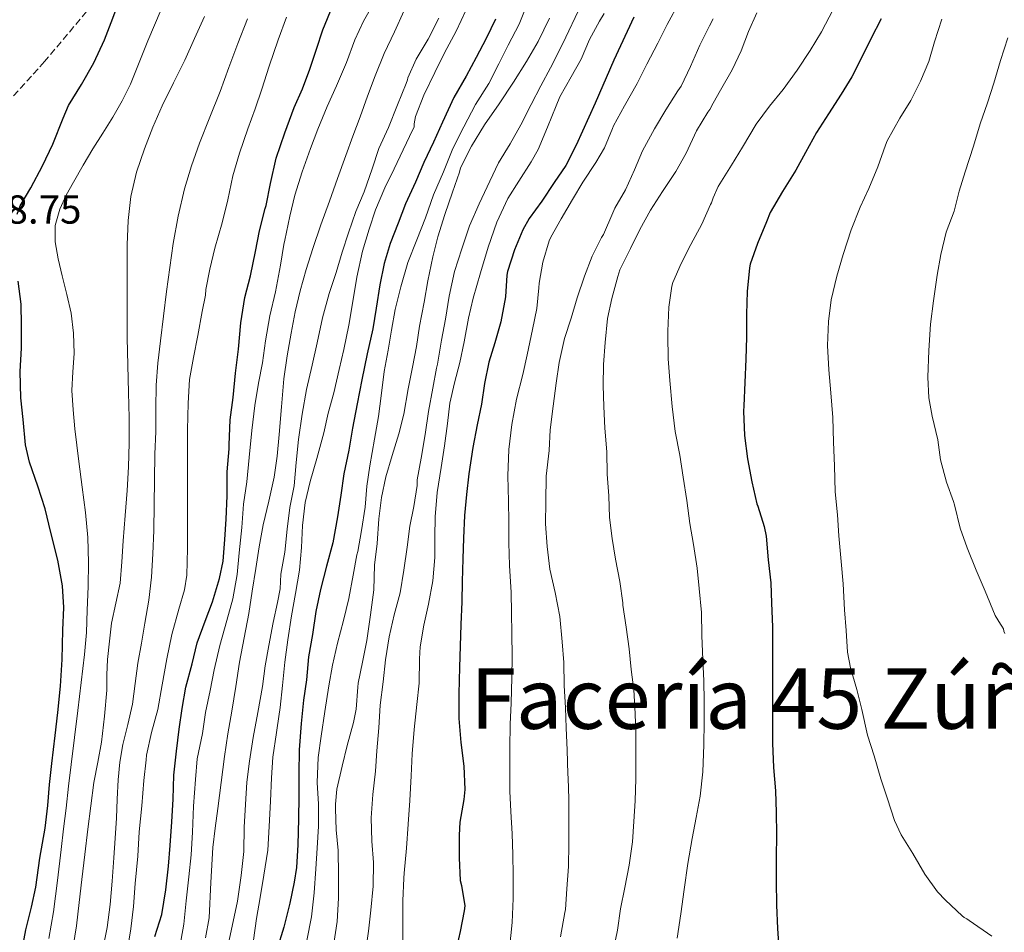
# Model space of a CAD drawing. Units: metres. Extents: x 554093 to 556300, y 4728659 to 4730975.
# Drawn here: x 555596 to 555840, y 4730528 to 4730754 of the extents above; entities that cross this region are included whole.
import ezdxf

# ---------------------------------------------------------------- set-up
doc = ezdxf.new("R2010")
doc.units = ezdxf.units.M
doc.header["$MEASUREMENT"] = 0
doc.linetypes.add('DGN Style 3', pattern=[2.435891, 1.739922, -0.695969])
for name, color, linetype, lineweight in [('Barranco lineal', 142, 'DGN Style 3', 13), ('Cota de punto acotado terreno', 7, 'Continuous', 0), ('Curva de nivel directora', 30, 'Continuous', 30), ('Curva de nivel intermedia', 30, 'Continuous', 0), ('Texto de Facero', 7, 'Continuous', 0)]:
    doc.layers.add(name, color=color, linetype=linetype, lineweight=lineweight)
doc.styles.add('Style-Arial', font='arial.ttf')

msp = doc.modelspace()

# ---------------------------------------------------------------- linework, layer by layer
at = {"layer": 'Barranco lineal', "color": 142, "linetype": 'DGN Style 3', "lineweight": 13}
msp.add_polyline3d([(555622.11, 4730770.03, 900), (555618.74, 4730764.58, 899.29), (555612.38, 4730755.7, 898.11), (555602.01, 4730743.34, 896.48), (555591.12, 4730731.26, 895), (555580.67, 4730720.05, 893.85), (555569.79, 4730709.39, 892.73), (555566.86, 4730707.43, 892.42), (555561.85, 4730705.36, 891.9), (555559.4, 4730704.19, 891.59), (555557.18, 4730702.6, 891.26), (555554.91, 4730699.87, 890.65), (555553.42, 4730696.64, 890), (555551.55, 4730689.79, 889.06), (555551.14, 4730686.36, 888.61), (555551.29, 4730682.96, 888.12), (555552.44, 4730675.39, 886.56), (555553.69, 4730667.81, 885)], dxfattribs=at)
at = {"layer": 'Curva de nivel directora', "color": 30, "linetype": 'Continuous', "lineweight": 30, "flags": 128}
for points, elevation in [([(555595.23, 4730705.53), (555596, 4730707.61), (555598.6, 4730712.08), (555601.45, 4730717.5), (555604.05, 4730722.84), (555606.56, 4730729.29), (555607.93, 4730732.41), (555611.17, 4730737.66), (555614.16, 4730743.05), (555616.86, 4730748.7), (555618.91, 4730754.09), (555620.69, 4730759.05), (555622.64, 4730765.48), (555622.85, 4730766.7), (555622.89, 4730768.3), (555622.72, 4730769.16), (555622.11, 4730770.03), (555621.42, 4730770.32), (555620.56, 4730770.36), (555615.15, 4730768.76), (555609.82, 4730766.27), (555604.97, 4730763.37), (555600.53, 4730759.69), (555595.45, 4730756.14)], 900), ([(555629.32, 4730526.65), (555631, 4730532.17), (555631.98, 4730538.23), (555632.7, 4730544.14), (555633.05, 4730549.19), (555633.51, 4730555.05), (555633.8, 4730560.73), (555633.95, 4730566.67), (555634.67, 4730572.57), (555635.31, 4730578.03), (555636.01, 4730583.1), (555636.99, 4730588.43), (555638.49, 4730594.2), (555639.79, 4730599.39), (555641.72, 4730604.75), (555643.58, 4730609.55), (555645.26, 4730615.31), (555646.19, 4730619.59), (555646.62, 4730625.02), (555646.92, 4730630.01), (555647.16, 4730635.8), (555647.21, 4730641.75), (555647.69, 4730647.45), (555647.71, 4730648.46), (555647.95, 4730654.59), (555648.67, 4730660.11), (555649.24, 4730666.14), (555650.01, 4730672.15), (555650.57, 4730678.63), (555651.57, 4730684.89), (555652.93, 4730690.25), (555654.22, 4730696.28), (555655.2, 4730701.39), (555656.56, 4730706.92), (555656.81, 4730707.66), (555657.87, 4730713.13), (555659.33, 4730719.42), (555661.44, 4730725.66), (555663.79, 4730731.91), (555665.87, 4730736.6), (555667.61, 4730741.4), (555669.29, 4730746.43), (555670.83, 4730751.19), (555673.37, 4730757.23)], 925), ([(555713.58, 4730753.85), (555711.28, 4730749.03), (555708.83, 4730744.36), (555706.33, 4730739.67), (555703.26, 4730734.39), (555700.46, 4730728.33), (555698.24, 4730723.39), (555695.89, 4730718.31), (555693.81, 4730713.45), (555691.31, 4730708.12), (555689.5, 4730703.32), (555687.55, 4730698.27), (555686.08, 4730693.35), (555684.94, 4730688.07), (555684.05, 4730682.3), (555683.25, 4730677.15), (555681.84, 4730670.94), (555680.52, 4730664.55), (555679.34, 4730658.57), (555678.22, 4730652.57), (555677.29, 4730647.07)], 950), ([(555747.84, 4730754.35), (555742.91, 4730743.64), (555738.24, 4730733.03), (555733.53, 4730722.59), (555730.97, 4730717.61), (555728.14, 4730713.4), (555725.04, 4730708.73), (555721.9, 4730704.44), (555720.35, 4730701.63), (555718.33, 4730696.67), (555716.53, 4730691.37), (555716.38, 4730690.41), (555716.08, 4730685.11), (555714.93, 4730678.89), (555713.44, 4730673.71), (555711.98, 4730668.92), (555710.89, 4730663.58), (555710.11, 4730658.51), (555709.02, 4730653.39), (555707.95, 4730647.77), (555707.02, 4730641.24), (555706.44, 4730636.09), (555705.95, 4730630.92), (555705.69, 4730625.29), (555705.47, 4730620.22), (555705.34, 4730614.6), (555705.24, 4730609.53), (555705.02, 4730603.95), (555704.84, 4730598.57), (555704.67, 4730593.39), (555704.51, 4730586.81), (555704.54, 4730580.67), (555705.05, 4730574.75), (555705.77, 4730568.83), (555706, 4730563.1), (555705.76, 4730560.6), (555704.76, 4730555.03), (555704.63, 4730551.79), (555704.6, 4730546.15), (555704.86, 4730540.52), (555705.21, 4730539.34), (555706.01, 4730534.28), (555705.87, 4730533.07), (555704.86, 4730527.95), (555703.64, 4730522.47)], 975), ([(555809.02, 4730753.9), (555806.51, 4730748.98), (555804.1, 4730744.07), (555801.81, 4730739.53), (555799.1, 4730735.21), (555795.97, 4730730.36), (555793.06, 4730725.72), (555790.34, 4730720.82), (555787.92, 4730716.42), (555784.61, 4730711.18), (555781.6, 4730705.93), (555780.64, 4730703.61), (555778.46, 4730698.3), (555776.64, 4730693.14), (555776.48, 4730692.26), (555775.89, 4730686.39), (555775.73, 4730680.76), (555775.74, 4730675.06), (555775.57, 4730669.66), (555775.26, 4730663.9), (555775.01, 4730658.07), (555774.96, 4730656.73), (555775.25, 4730650.76), (555775.97, 4730644.98), (555777.01, 4730639.3), (555778.27, 4730633.82), (555778.48, 4730633.26), (555780.09, 4730628.22), (555780.54, 4730625.8), (555781.05, 4730619.98), (555781.76, 4730614.25), (555781.87, 4730609.24), (555782.16, 4730603.37), (555782.14, 4730597.54), (555782.11, 4730592.04), (555782.11, 4730586.44), (555782.11, 4730580.65), (555782.16, 4730574.55), (555782.38, 4730568.57), (555782.88, 4730562.79), (555783.07, 4730557.38), (555783.1, 4730551.93), (555783.02, 4730546.2), (555783.07, 4730540.39), (555783.1, 4730534.41), (555783.34, 4730528.7), (555783.8, 4730522.39)], 1000), ([(555596.23, 4730522.14), (555597.39, 4730528.32), (555598.78, 4730533.92), (555599.85, 4730538.88), (555600.84, 4730546.06), (555602.11, 4730553.53), (555602.83, 4730559.13), (555603.19, 4730564.3), (555603.8, 4730569.53), (555604.63, 4730576.44), (555605.27, 4730582.17), (555605.93, 4730588.64), (555606.35, 4730595.31), (555606.54, 4730602.51), (555606.76, 4730608.17), (555606.43, 4730613.55), (555605.24, 4730619.84), (555603.56, 4730626.75), (555602.11, 4730632.6), (555600.32, 4730638.19), (555598.25, 4730644.16), (555597.29, 4730648.44), (555596.73, 4730654.73), (555596.14, 4730660.09), (555595.93, 4730666.56), (555596.25, 4730672.4), (555596.25, 4730678.06), (555596.22, 4730683.26), (555595.5, 4730688.96)], 900), ([(555677.29, 4730647.07), (555676.08, 4730641.27), (555675.28, 4730635.95), (555674.52, 4730630.6), (555673.34, 4730624.19), (555671.77, 4730618.41), (555670.27, 4730612.6), (555669.12, 4730607.13), (555668.3, 4730601.48), (555667.31, 4730595.96), (555666.81, 4730590.25), (555666.09, 4730585.23), (555665.52, 4730579.39), (555665.02, 4730572.89), (555664.89, 4730566.97), (555664.89, 4730561.39), (555664.83, 4730555.82), (555664.65, 4730549.42), (555664.38, 4730543.77), (555663.74, 4730540.11), (555662.71, 4730534.91), (555661.24, 4730529.02), (555659.51, 4730523.39)], 950)]:
    msp.add_lwpolyline(points, dxfattribs=dict(at, elevation=elevation))
at = {"layer": 'Curva de nivel intermedia', "color": 30, "linetype": 'Continuous', "lineweight": 0, "flags": 128}
for points, elevation in [([(555635.42, 4730523.74), (555636.44, 4730529.77), (555637, 4730535.48), (555637.66, 4730541.5), (555638.28, 4730546.94), (555638.57, 4730552.49), (555638.84, 4730558.92), (555639.35, 4730565.53), (555639.8, 4730570.65), (555641.1, 4730576.97), (555641.85, 4730582.17), (555642.97, 4730587.63), (555643.96, 4730592.68), (555645.39, 4730598.78), (555647.13, 4730604.89), (555648.56, 4730610.31), (555649.69, 4730616.33), (555650.19, 4730621.71), (555650.78, 4730627.95), (555651.24, 4730633.72), (555652.04, 4730639.29), (555652.62, 4730645.32), (555653.31, 4730651.99), (555654.04, 4730658.19), (555654.94, 4730663.71), (555655.93, 4730668.75), (555656.67, 4730674.19), (555657.77, 4730680.38), (555659.18, 4730686.27), (555660.41, 4730692.89), (555661.21, 4730698.01), (555661.47, 4730699.08), (555662.7, 4730705.02), (555663.9, 4730710.22), (555665.74, 4730716.03), (555667.84, 4730721.79), (555669.63, 4730726.57), (555671.97, 4730732.23), (555674.21, 4730737.29), (555676.73, 4730743.1), (555678.78, 4730748.7), (555680.93, 4730753.34), (555683.65, 4730758.14)], 930), ([(555734.82, 4730757.35), (555730.22, 4730747.77), (555727.18, 4730741.75), (555724.8, 4730737.35), (555722.43, 4730732.68), (555719.84, 4730727.66), (555717.2, 4730722.97), (555714.35, 4730718.28), (555712.22, 4730713.67), (555709.55, 4730708.11), (555707.17, 4730702.67), (555705.23, 4730696.99), (555703.47, 4730691.31), (555702.14, 4730685.23), (555701.2, 4730679.51), (555700.19, 4730674.31), (555699.2, 4730668.41), (555699.02, 4730667.4), (555698.06, 4730662.44), (555697.05, 4730656.68), (555696.19, 4730650.99), (555695.18, 4730645.15), (555694.24, 4730639.72), (555694.17, 4730638.36), (555693.37, 4730633.18), (555692.43, 4730628.27), (555691.71, 4730623.08), (555690.94, 4730617.43), (555690, 4730611.82), (555688.54, 4730606.3), (555687.26, 4730600.91), (555686.35, 4730595.23), (555685.8, 4730589.72), (555685.08, 4730583.98), (555684.73, 4730578.39), (555684.24, 4730572.68), (555683.92, 4730567.63), (555683.23, 4730561.88), (555682.84, 4730556.04), (555683, 4730550.28), (555683.4, 4730544.99), (555683.32, 4730539.18), (555682.75, 4730533.24), (555682.19, 4730528.03), (555681.4, 4730522.89)], 965), ([(555721.42, 4730757.53), (555719.46, 4730752.55), (555716.75, 4730747.39), (555714.43, 4730742.76), (555711.95, 4730737.9), (555708.62, 4730732.67), (555705.73, 4730727.18), (555703.05, 4730721.82), (555700.7, 4730715.99), (555698.25, 4730710.33), (555696.27, 4730704.59), (555694.09, 4730699.19), (555691.89, 4730693.59), (555690.19, 4730687.55), (555688.78, 4730681.95), (555687.85, 4730676.79), (555687.01, 4730671.85)], 955), ([(555759.1, 4730758.15), (555756.11, 4730752.49), (555753.79, 4730747.85), (555751.06, 4730742.65), (555748.66, 4730737.87), (555745.5, 4730732.38), (555742.78, 4730727.4), (555742.57, 4730726.73), (555740.56, 4730721.95), (555738.41, 4730718.3), (555735.23, 4730713.47), (555732.67, 4730709.15), (555729.82, 4730704.41), (555727.25, 4730699.82), (555726.89, 4730698.92), (555725.28, 4730693.63), (555724.38, 4730688.47), (555724.33, 4730687.26), (555723.84, 4730682.2), (555722.78, 4730676.97), (555721.44, 4730670.75), (555720.35, 4730665.82), (555718.78, 4730659.72), (555717.6, 4730653.45), (555716.86, 4730647.31), (555716.68, 4730640.76), (555716.8, 4730634.49), (555716.86, 4730629.34), (555716.91, 4730624.2), (555717.07, 4730618.52), (555717.48, 4730611.85), (555717.55, 4730606.83), (555717.61, 4730601.67), (555717.69, 4730596.03), (555717.66, 4730590.78), (555717.44, 4730584.46), (555717.26, 4730579.29), (555717.12, 4730573.32), (555717.12, 4730568.3), (555717.15, 4730562.67), (555717.36, 4730557.63), (555717.69, 4730552.09), (555717.9, 4730546.95), (555717.93, 4730541.88), (555717.93, 4730536.12), (555717.75, 4730530.19), (555717.05, 4730523.75)], 980), ([(555603.04, 4730526.16), (555604.22, 4730532.83), (555605.19, 4730540.52), (555606.11, 4730548.22), (555606.71, 4730553.35), (555607.31, 4730558.48), (555607.94, 4730563.88), (555608.57, 4730569.29), (555609.38, 4730575.98), (555610.2, 4730582.67), (555611.05, 4730589.6), (555611.9, 4730596.52), (555612.34, 4730601.99), (555612.57, 4730607.47), (555612.8, 4730613.37), (555612.89, 4730619.28), (555612.71, 4730625.46), (555612.16, 4730631.63), (555611.3, 4730637.98), (555610.44, 4730644.33), (555609.97, 4730648.36), (555609.52, 4730652.4), (555609.08, 4730657.12), (555608.78, 4730661.85), (555608.99, 4730666.47), (555609.31, 4730671.08), (555609.19, 4730676.04), (555608.59, 4730680.99), (555607.48, 4730685.66), (555606.32, 4730690.3), (555605.4, 4730694.48), (555604.62, 4730698.67), (555604.63, 4730702.73), (555605.79, 4730706.76), (555607.38, 4730710.22), (555609.15, 4730713.5), (555611.51, 4730717.63), (555613.92, 4730721.72), (555616.41, 4730725.63), (555618.91, 4730729.55), (555621.22, 4730733.56), (555623.25, 4730737.72), (555625.39, 4730743.08), (555627.52, 4730748.44), (555629.21, 4730752.35), (555630.89, 4730756.25)], 905), ([(555648.35, 4730582.49), (555649.3, 4730588.57), (555650.25, 4730594.65), (555651.39, 4730600.65), (555652.54, 4730606.65), (555653.4, 4730612.21), (555654.24, 4730617.77), (555655.13, 4730623.2), (555656.08, 4730628.62), (555657.47, 4730634.49), (555658.81, 4730640.38), (555659.54, 4730645.66), (555660.09, 4730650.97), (555660.64, 4730657.86), (555661.23, 4730664.75), (555662.01, 4730670.43), (555662.99, 4730676.09), (555664.01, 4730681.35), (555665.23, 4730686.57), (555666.7, 4730691.82), (555668.37, 4730697), (555670.4, 4730702.88), (555672.48, 4730708.75), (555674.51, 4730714.39), (555676.56, 4730720.03), (555678.32, 4730724.83), (555680.08, 4730729.63), (555681.94, 4730734.72), (555683.81, 4730739.82), (555686.08, 4730745.3), (555688.56, 4730750.7), (555690.98, 4730755.97)], 935), ([(555706.32, 4730756.17), (555703.82, 4730750.89), (555700.96, 4730745.51), (555698.54, 4730740.62), (555695.84, 4730735.02), (555693.82, 4730729.71), (555693.49, 4730727.9), (555693.44, 4730727.1), (555693.17, 4730726.52), (555690.75, 4730721.43), (555688.48, 4730716.78), (555686.17, 4730712.03), (555683.87, 4730706.63), (555682.3, 4730701.82), (555680.64, 4730696.38), (555679.31, 4730689.93), (555678.41, 4730684.89), (555677.29, 4730678.06), (555676.03, 4730672.01), (555674.92, 4730667.1), (555673.6, 4730661.27), (555672.2, 4730656.27), (555671.08, 4730651.39), (555669.39, 4730645), (555667.72, 4730639.35), (555666.48, 4730634.12), (555665.85, 4730628.46), (555665.55, 4730622.97), (555665.08, 4730617.4)], 945), ([(555740.51, 4730755.24), (555739.3, 4730753.29), (555736.88, 4730748.79), (555734.83, 4730743.88), (555732.32, 4730739.51), (555729.53, 4730734.63), (555728.61, 4730732.35), (555726.48, 4730727.1), (555724.16, 4730721.56), (555722.4, 4730718.51), (555719.33, 4730713.72), (555716.67, 4730709.42), (555713.93, 4730703.53), (555711.77, 4730697.35), (555709.9, 4730691), (555708.06, 4730684.76), (555706.94, 4730679.77), (555705.82, 4730673.91), (555704.77, 4730668.79), (555703.47, 4730663.74), (555702.33, 4730658.71), (555701.72, 4730653.72), (555700.99, 4730648.17), (555700.17, 4730642.83), (555699.15, 4730636.59), (555698.67, 4730630.62), (555698.59, 4730625.59), (555698.59, 4730620.49), (555698.08, 4730614.73), (555697.05, 4730608.94), (555695.82, 4730603.74), (555694.92, 4730598.44), (555694.8, 4730595.4), (555694.7, 4730589.39), (555694.16, 4730584.17), (555693.47, 4730577.98), (555692.99, 4730571.91), (555692.73, 4730566.47), (555692.36, 4730560.36), (555691.95, 4730554.54), (555691.53, 4730548.59), (555690.97, 4730542.33), (555690.91, 4730541.11), (555690.68, 4730535.5), (555690.63, 4730529.5), (555690.68, 4730524.11)], 970), ([(555778.3, 4730755.37), (555776.21, 4730750.76), (555774.4, 4730745.94), (555772.18, 4730741.24), (555769.26, 4730736.26), (555767.49, 4730733.02), (555766.62, 4730731.43), (555766.13, 4730730.79), (555763.3, 4730726.14), (555760.81, 4730720.68), (555758.22, 4730716.07), (555754.93, 4730711.19), (555751.97, 4730706.55), (555749.34, 4730701.75), (555746.97, 4730697), (555744.4, 4730691.77), (555743.87, 4730690.14), (555742.4, 4730684.67), (555741.34, 4730679.69), (555740.7, 4730673.75), (555740.29, 4730668.31), (555740.27, 4730663.1), (555740.41, 4730657.93), (555740.67, 4730652.52), (555741.13, 4730646.7), (555741.26, 4730641.16), (555741.66, 4730635.79), (555741.79, 4730630.44), (555742.49, 4730625.26), (555743.31, 4730620.11), (555744.32, 4730614.57), (555745.07, 4730609.34), (555745.13, 4730608.73), (555745.95, 4730603.32), (555746.64, 4730597.9), (555747.13, 4730592.79), (555747.79, 4730587.75), (555748.14, 4730581.88), (555748.28, 4730576.87), (555748.33, 4730571.85), (555748.33, 4730565.75), (555748.19, 4730560.31), (555747.84, 4730555.16), (555747.5, 4730550.1), (555746.68, 4730544.38), (555745.6, 4730538.79), (555744.56, 4730533.51), (555743.75, 4730528.23), (555742.71, 4730523.05)], 990), ([(555797.12, 4730756.18), (555794.27, 4730750.7), (555791.49, 4730746.07), (555788.22, 4730741.22), (555784.8, 4730736.44), (555781.39, 4730732.3), (555778.14, 4730727.8), (555774.72, 4730722.15), (555771.97, 4730717.7), (555768.73, 4730712.41), (555767.49, 4730709.56), (555767.28, 4730709.08), (555767.07, 4730708.36), (555766.83, 4730707.91), (555764.65, 4730703.08), (555761.95, 4730698.04), (555759.5, 4730693.31), (555757.49, 4730688.62), (555757.26, 4730687.71), (555756.45, 4730682.49), (555756.25, 4730676.59), (555756.27, 4730675.59), (555756.3, 4730669.72), (555756.75, 4730664.38), (555757.31, 4730657.91), (555758.08, 4730651.75), (555759.23, 4730645.88), (555760.01, 4730640.41), (555760.91, 4730634.68), (555761.69, 4730628.92), (555762.62, 4730623.77), (555763.47, 4730617.9), (555764.03, 4730612.82), (555764.57, 4730606.95), (555764.64, 4730601.24), (555764.92, 4730595.21), (555765.15, 4730590.02), (555765.23, 4730584.98), (555765.21, 4730579.72), (555765.18, 4730574.14), (555764.94, 4730567.45), (555764.2, 4730561.46), (555763.26, 4730556.17), (555762.25, 4730550.98), (555761.16, 4730544.76), (555760.25, 4730538.36), (555759.42, 4730532.31), (555758.59, 4730526.3)], 995), ([(555609.05, 4730524.19), (555609.9, 4730529.35), (555610.54, 4730535.08), (555611.19, 4730540.81), (555611.96, 4730547.02), (555612.73, 4730553.23), (555613.47, 4730559.03), (555614.23, 4730564.83), (555615.15, 4730569.84), (555616.11, 4730574.84), (555616.87, 4730581.23), (555617.37, 4730587.64), (555617.44, 4730591.48), (555617.59, 4730595.31), (555618.09, 4730599.8), (555618.59, 4730604.3), (555620.72, 4730614.19), (555621.08, 4730619.43), (555621.44, 4730624.67), (555621.93, 4730630.89), (555622.44, 4730637.12), (555622.79, 4730642.98), (555622.92, 4730648.86), (555622.9, 4730655.14), (555622.8, 4730661.42), (555622.62, 4730668.18), (555622.48, 4730674.94), (555622.47, 4730681.02), (555622.48, 4730687.1), (555622.45, 4730692.52), (555622.41, 4730697.95), (555622.65, 4730703.93), (555623.37, 4730709.9), (555624.73, 4730715.9), (555626.7, 4730721.74), (555628.82, 4730727.11), (555631.13, 4730732.38), (555633.92, 4730738.03), (555636.67, 4730743.69), (555639.14, 4730749.07), (555641.58, 4730754.46)], 910), ([(555616.3, 4730523.21), (555617.48, 4730528.88), (555618.27, 4730534.6), (555618.74, 4730540.38), (555619.16, 4730546.17), (555619.49, 4730551.07), (555619.8, 4730555.98), (555620, 4730560.71), (555620.19, 4730565.45), (555620.65, 4730569.85), (555621.39, 4730574.22), (555622.6, 4730579.22), (555623.75, 4730584.23), (555624.43, 4730589.29), (555625.11, 4730594.35), (555625.96, 4730599.29), (555626.81, 4730604.23), (555627.78, 4730609.94), (555628.44, 4730615.67), (555628.75, 4730621.43), (555629.05, 4730627.18), (555629.28, 4730646.09), (555629.5, 4730651.71), (555629.54, 4730657.44), (555629.63, 4730663.16), (555630.06, 4730668.66), (555630.68, 4730674.14), (555631.43, 4730680.25), (555632.2, 4730686.35), (555633, 4730692.31), (555633.84, 4730698.27), (555635.04, 4730705.06), (555636.64, 4730711.77), (555638.34, 4730717.51), (555640.35, 4730723.15), (555642.9, 4730729.54), (555645.44, 4730735.93), (555647.64, 4730741.87), (555649.85, 4730747.8), (555652.24, 4730753.89)], 915), ([(555622.46, 4730522.97), (555623.35, 4730528.55), (555624.04, 4730534.12), (555624.46, 4730539.83), (555625.05, 4730546.55), (555625.45, 4730552.57), (555626.04, 4730559.05), (555626.59, 4730565.35), (555627.15, 4730570.44), (555627.24, 4730571.58), (555628.46, 4730577.16), (555630.03, 4730582.92), (555631.11, 4730589), (555632.24, 4730595.45), (555633.53, 4730601.5), (555635.21, 4730607.75), (555636.6, 4730612.49), (555637.21, 4730616.19), (555637.39, 4730622.79), (555637.36, 4730627.99), (555637.36, 4730629.1), (555637.36, 4730635.45), (555637.36, 4730640.97), (555637.36, 4730647.11), (555637.36, 4730652.14), (555637.5, 4730658.76), (555637.9, 4730664.62), (555638.83, 4730670.09), (555639.9, 4730675.48), (555641.04, 4730681.4), (555641.8, 4730685.52), (555641.88, 4730686.86), (555642.86, 4730691.95), (555644.14, 4730697.15), (555645.95, 4730703.37), (555647.37, 4730709.08), (555648.62, 4730714.99), (555650.21, 4730720.65), (555652.27, 4730726.67), (555654.08, 4730731.59), (555655.79, 4730736.51), (555657.58, 4730742.19), (555659.81, 4730748.67), (555661.89, 4730754.31)], 920), ([(555647.48, 4730525.05), (555648.68, 4730530.43), (555649.74, 4730535.43), (555650.62, 4730541.8), (555651.31, 4730547.71), (555651.4, 4730553.74), (555651.72, 4730559.39), (555652.07, 4730564.86), (555652.71, 4730570.09), (555653.66, 4730575.95), (555654.8, 4730582.12), (555655.9, 4730588.57), (555656.62, 4730593.72), (555657.5, 4730598.75), (555658.56, 4730604.46), (555659.68, 4730609.35), (555660.27, 4730612.76), (555660.44, 4730616.39), (555661.44, 4730621.85), (555662.03, 4730627.51), (555662.73, 4730632.89), (555663.74, 4730638.28), (555664.27, 4730644.06), (555664.88, 4730649.72), (555665.76, 4730656.04), (555666.86, 4730662.12), (555668.25, 4730668.15), (555669.42, 4730673.67), (555670.78, 4730679.9), (555672.46, 4730685.91), (555674.14, 4730691.07), (555675.68, 4730696.11), (555677.23, 4730700.91), (555679.05, 4730706.19), (555681.05, 4730711.1), (555683.09, 4730716.79), (555684.69, 4730721.79), (555687.09, 4730727.02), (555689.31, 4730732.65), (555691.49, 4730737.93), (555691.84, 4730738.79), (555691.93, 4730739.29), (555693.95, 4730743.88), (555696.89, 4730748.89), (555699.55, 4730754.07)], 940), ([(555726.93, 4730754.06), (555724.14, 4730748.33), (555721.23, 4730743.32), (555718.06, 4730738.25), (555714.49, 4730732.89), (555710.86, 4730727.64), (555707.68, 4730722.41), (555704.97, 4730716.97), (555704.65, 4730715.96), (555702.99, 4730711), (555701.07, 4730705.42), (555699.29, 4730699.91), (555698.09, 4730695), (555696.81, 4730689.07), (555695.9, 4730683.71), (555694.8, 4730677.79), (555694.03, 4730672.79), (555693.04, 4730667.67), (555692.01, 4730662.31), (555690.89, 4730655.99), (555689.66, 4730651.11), (555688.01, 4730645.75), (555686.43, 4730640.47), (555685.37, 4730635.35), (555684.68, 4730630.12), (555684.27, 4730623.98), (555683.68, 4730618.65), (555683.52, 4730612.55), (555682.64, 4730606.3), (555681.74, 4730599.99), (555680.68, 4730594.63), (555679.58, 4730589.43), (555679.5, 4730588.46), (555679.12, 4730583), (555678.46, 4730579.71), (555676.86, 4730573.95), (555675.61, 4730568.83), (555674.33, 4730563.15), (555673.99, 4730559.42), (555673.96, 4730558.3), (555674.14, 4730553.07), (555674.65, 4730548.01), (555674.73, 4730541.98), (555674.71, 4730536.17), (555674.38, 4730530.38), (555673.56, 4730524.95)], 960), ([(555767.49, 4730753.94), (555766.56, 4730752.2), (555764.14, 4730747.37), (555761.84, 4730742.12), (555759.5, 4730737.23), (555758.75, 4730736.06), (555755.76, 4730731.34), (555752.93, 4730726.65), (555749.98, 4730721.23), (555748.01, 4730716.54), (555745.74, 4730711.55), (555743.13, 4730707.03), (555742.65, 4730705.9), (555740.33, 4730700.54), (555739.84, 4730699.74), (555737.52, 4730695.1), (555735.6, 4730690.2), (555733.79, 4730684.86), (555732.3, 4730679.82), (555730.65, 4730674.75), (555729.34, 4730668.84), (555728.61, 4730663.71), (555727.84, 4730658.01), (555727.15, 4730652.14), (555726.89, 4730647.05), (555726.16, 4730640.7), (555726.01, 4730634.31), (555725.98, 4730628.86), (555726.4, 4730623.27), (555727, 4730617.64), (555728.38, 4730611.85), (555729.53, 4730605.88), (555730.11, 4730599.67), (555730.49, 4730594.51), (555730.6, 4730588.81), (555730.94, 4730583.34), (555731.07, 4730578.33), (555731.29, 4730572.79), (555731.53, 4730567), (555731.58, 4730565.91), (555731.71, 4730560.75), (555731.71, 4730554.65), (555731.71, 4730549.62), (555731.64, 4730543.98), (555731.24, 4730538.49), (555730.91, 4730533.38), (555730.76, 4730532.65), (555729.67, 4730526.58)], 985), ([(555824.06, 4730753.82), (555822.24, 4730748.17), (555820.8, 4730743.34), (555818.74, 4730738.44), (555816.35, 4730733.69), (555813.62, 4730729.32), (555810.51, 4730723.69), (555810.11, 4730722.63), (555808.24, 4730717.27), (555806.02, 4730711.93), (555803.84, 4730707.3), (555801.57, 4730701.66), (555799.63, 4730695.54), (555798.08, 4730690.2), (555796.64, 4730684.33), (555796.01, 4730678.98), (555795.77, 4730672.98), (555796.05, 4730666.98), (555796.56, 4730661.26), (555797.09, 4730655.18), (555797.23, 4730649.08), (555797.49, 4730643.22), (555797.69, 4730636.79), (555798.22, 4730631.06), (555798.53, 4730625.93), (555799.15, 4730619.54), (555799.63, 4730613.98), (555799.97, 4730607.54), (555800.4, 4730602.47), (555800.72, 4730597.08), (555801.48, 4730593.18), (555803, 4730587.86), (555804.22, 4730582.92), (555805.68, 4730576.5), (555807.28, 4730571.42), (555808.99, 4730565.69), (555810.57, 4730560.81), (555812.32, 4730555.4), (555814.01, 4730551.82), (555816.84, 4730547.26), (555819.87, 4730542.15), (555823, 4730537.75), (555824.97, 4730535.66), (555829.04, 4730531.8), (555829.56, 4730531.42), (555830.25, 4730531.05), (555830.78, 4730530.63), (555836.46, 4730526.74)], 1005), ([(555840.38, 4730749.24), (555838.58, 4730743.62), (555836.9, 4730737.96), (555835.34, 4730733.14), (555833.55, 4730727.94), (555831.87, 4730722.38), (555829.78, 4730716.02), (555828.3, 4730711.22), (555827.14, 4730706.25), (555825.14, 4730701.05), (555823.78, 4730695.59), (555822.88, 4730690.47), (555822.01, 4730684.04), (555821.26, 4730678.33), (555820.81, 4730671.75), (555820.62, 4730665.19), (555820.83, 4730660.09), (555821.63, 4730655.53), (555823.02, 4730649.69), (555823.74, 4730644.7), (555825.2, 4730639.19), (555826.97, 4730634.42), (555827.15, 4730633.53), (555828.59, 4730627.78), (555830.33, 4730622.95), (555832.51, 4730617.4), (555834.75, 4730612.2), (555837.28, 4730606.15), (555838.53, 4730604.02), (555838.91, 4730603.53), (555839.29, 4730602.84), (555839.36, 4730602.25), (555839.66, 4730601.7)], 1010), ([(555687.01, 4730671.85), (555686.06, 4730666.55), (555685.26, 4730660.57), (555684.67, 4730655.42), (555683.64, 4730649.8), (555682.52, 4730643.23), (555681.71, 4730638.23), (555681.34, 4730633.03), (555680.4, 4730627.23), (555679.55, 4730622.03), (555679.29, 4730621.16), (555678.36, 4730616.15), (555677.29, 4730610.35), (555675.95, 4730604.95), (555674.49, 4730599.35), (555673.28, 4730593.88), (555672.32, 4730588.73), (555671.32, 4730582.38), (555670.48, 4730576.3), (555669.71, 4730571.03), (555669.47, 4730564.79), (555669.77, 4730559.42), (555669.77, 4730553.99), (555669.48, 4730548.59), (555669.15, 4730543.43), (555668.73, 4730537.5), (555668.04, 4730531.56), (555666.92, 4730525.66)], 955), ([(555665.08, 4730617.4), (555664.09, 4730611.64), (555663.07, 4730606.09), (555662.19, 4730600.11), (555661.47, 4730594.65), (555660.84, 4730588.86), (555660.27, 4730583.35), (555659.6, 4730578.39), (555659.4, 4730577.19), (555658.51, 4730571.1), (555658.15, 4730565.98), (555657.93, 4730560.19), (555657.58, 4730553.9), (555657.24, 4730548.09), (555656.28, 4730541.9), (555655.37, 4730536.33), (555654.47, 4730531.13), (555653.71, 4730525.75)], 945), ([(555641.82, 4730526.38), (555642.7, 4730531.32), (555643.17, 4730540.02), (555643.61, 4730548.71), (555644.23, 4730553.55), (555644.84, 4730558.38), (555645.67, 4730564.83), (555646.49, 4730571.29), (555647.37, 4730576.9), (555648.35, 4730582.49)], 935)]:
    msp.add_lwpolyline(points, dxfattribs=dict(at, elevation=elevation))

# ---------------------------------------------------------------- texts
at = {"layer": 'Cota de punto acotado terreno', "color": 7, "linetype": 'Continuous', "lineweight": 0, "style": 'Style-Arial'}
msp.add_text('898.75', height=7, dxfattribs=at).set_placement((555581.98, 4730703.19, 898.75))
at = {"layer": 'Texto de Facero', "color": 7, "linetype": 'Continuous', "lineweight": 0, "style": 'Style-Arial'}
msp.add_text('Facería 45 Zúñiga-Gastiáin-Alda Ullíbarri Arana', height=15, dxfattribs=at).set_placement((555707.35, 4730578.11, 975))

doc.saveas('drawing.dxf')
